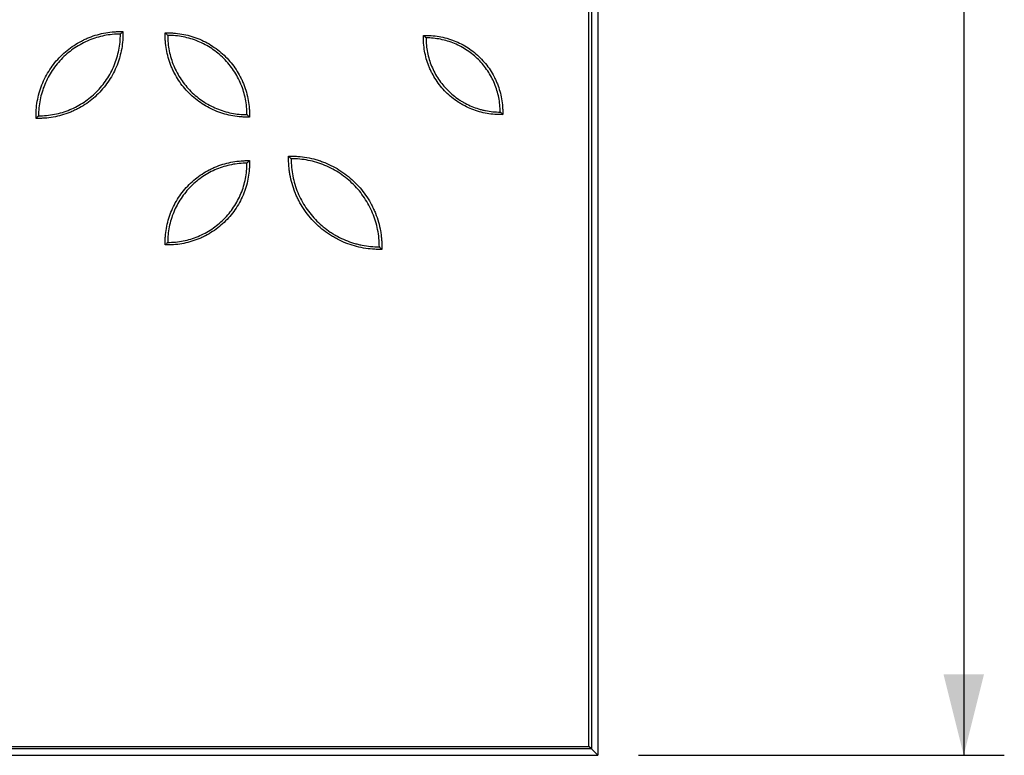
# Model space of a CAD drawing. Units: millimetres. Extents: x 0 to 297, y 8 to 200.
# Drawn here: x 115 to 140, y 80 to 98 of the extents above; entities that cross this region are included whole.
import ezdxf

# ---------------------------------------------------------------- set-up
doc = ezdxf.new("R2010")
doc.units = ezdxf.units.MM
doc.layers.add('ADAMA', color=7, linetype='Continuous')
doc.styles.add('SLDTEXTSTYLE1', font='TXT', dxfattribs={"width": 0.7})
doc.dimstyles.new('SLDDIMSTYLE1', dxfattribs={"dimtxt": 2.645833, "dimasz": 2, "dimexe": 0, "dimexo": 0.0625, "dimgap": 0.661458, "dimtad": 1, "dimdec": 1, "dimlfac": 16, "dimrnd": 1e-09, "dimzin": 12, "dimdsep": 46, "dimtxsty": 'SLDTEXTSTYLE1', "dimsah": 1, "dimcen": 0.09, "dimadec": 0, "dimazin": 3, "dimtfac": 1, "dimtdec": 1, "dimtofl": 0, "dimtmove": 0, "dimatfit": 3, "dimfxl": 0, "dimfrac": 2, "dimtolj": 1, "dimtzin": 12, "dimarcsym": 0})

# ---------------------------------------------------------------- blocks, each defined once
blk = doc.blocks.new('_D_3')
at = {"layer": 'ADAMA', "color": 7}
for p, q in [((130.594, 169.859), (139.606, 169.859)), ((138.606, 169.859), (138.606, 79.859)), ((130.594, 79.859), (139.606, 79.859))]:
    blk.add_line(p, q, dxfattribs=at)
for points in [[(138.606, 169.859), (138.106, 167.859), (139.106, 167.859)], [(138.606, 79.859), (139.106, 81.859), (138.106, 81.859)]]:
    blk.add_solid(points, dxfattribs=at)
at = {"layer": 'ADAMA', "color": 7, "insert": (135.195, 127.943), "char_height": 2.6458, "attachment_point": 1, "rotation": 90, "style": 'SLDTEXTSTYLE1'}
blk.add_mtext('1440', dxfattribs=at)

msp = doc.modelspace()

# ---------------------------------------------------------------- linework, layer by layer
at = {"color": 7, "linetype": 'Continuous', "lineweight": 25}
for p, q in [((129.5936, 169.8592), (129.5936, 79.8592)), ((129.3723, 80.0805), (129.3723, 169.6379)), ((129.4346, 169.7001), (129.4346, 80.0182)), ((84.8212, 80.0805), (129.3723, 80.0805)), ((129.4346, 80.0182), (129.3723, 80.0805)), ((84.5999, 79.8592), (129.5936, 79.8592)), ((129.4346, 80.0182), (84.7589, 80.0182)), ((129.4346, 80.0182), (129.5936, 79.8592))]:
    msp.add_line(p, q, dxfattribs=at)
for points, knots in [([(115.7469, 95.5614), (115.7469, 95.5969), (115.7466, 95.6324), (115.748, 95.7031), (115.7497, 95.7384), (115.7572, 95.8437), (115.7657, 95.9135), (115.7898, 96.0522), (115.8054, 96.121), (115.8343, 96.2236), (115.8449, 96.2576), (115.8676, 96.3248), (115.8798, 96.3579), (115.9448, 96.5216), (116.0096, 96.6462), (116.1261, 96.8235), (116.1683, 96.8811), (116.258, 96.9913), (116.3056, 97.044), (116.4567, 97.1951), (116.5658, 97.2839), (116.7418, 97.3999), (116.8025, 97.4357), (116.8968, 97.4849), (116.9288, 97.5006), (116.9934, 97.5301), (117.0259, 97.544), (117.1898, 97.6091), (117.3249, 97.6474), (117.5335, 97.684), (117.6043, 97.6928), (117.7107, 97.7004), (117.7462, 97.702), (117.8172, 97.7035), (117.8528, 97.7032), (117.8884, 97.7032)], [0, 0, 0, 0, 0.03125, 0.03125, 0.0625, 0.0625, 0.125, 0.125, 0.1875, 0.1875, 0.21875, 0.21875, 0.25, 0.25, 0.375, 0.375, 0.4375, 0.4375, 0.5, 0.5, 0.625, 0.625, 0.6875, 0.6875, 0.71875, 0.71875, 0.75, 0.75, 0.875, 0.875, 0.9375, 0.9375, 0.96875, 0.96875, 1, 1, 1, 1]), ([(117.8884, 97.7032), (117.8884, 97.6678), (117.8887, 97.6323), (117.8872, 97.5615), (117.8856, 97.5263), (117.8781, 97.4209), (117.8696, 97.3511), (117.8454, 97.2125), (117.8298, 97.1436), (117.8009, 97.0411), (117.7904, 97.007), (117.7676, 96.9399), (117.7554, 96.9067), (117.6905, 96.743), (117.6257, 96.6184), (117.5092, 96.4411), (117.467, 96.3835), (117.3772, 96.2734), (117.3296, 96.2206), (117.1786, 96.0696), (117.0694, 95.9807), (116.8934, 95.8647), (116.8327, 95.829), (116.7385, 95.7798), (116.7064, 95.7641), (116.6419, 95.7345), (116.6093, 95.7206), (116.4454, 95.6555), (116.3103, 95.6172), (116.1017, 95.5806), (116.0309, 95.5719), (115.9246, 95.5643), (115.8891, 95.5626), (115.818, 95.5611), (115.7824, 95.5614), (115.7469, 95.5614)], [0, 0, 0, 0, 0.03125, 0.03125, 0.0625, 0.0625, 0.125, 0.125, 0.1875, 0.1875, 0.21875, 0.21875, 0.25, 0.25, 0.375, 0.375, 0.4375, 0.4375, 0.5, 0.5, 0.625, 0.625, 0.6875, 0.6875, 0.71875, 0.71875, 0.75, 0.75, 0.875, 0.875, 0.9375, 0.9375, 0.96875, 0.96875, 1, 1, 1, 1]), ([(117.8259, 97.6407), (117.7595, 97.6407), (117.693, 97.6375), (117.5607, 97.6245), (117.4951, 97.6148), (117.3015, 97.5763), (117.176, 97.5383), (116.9931, 97.4624), (116.9328, 97.4338), (116.8163, 97.3714), (116.7599, 97.3375), (116.5964, 97.228), (116.4947, 97.1446), (116.3535, 97.0036), (116.309, 96.9544), (116.2247, 96.8519), (116.185, 96.7983), (116.0748, 96.6335), (116.0129, 96.5178), (115.9374, 96.3356), (115.9151, 96.2735), (115.8765, 96.1461), (115.8605, 96.082), (115.8221, 95.8881), (115.8094, 95.7569), (115.8094, 95.6239)], [0, 0, 0, 0, 0.0625, 0.0625, 0.125, 0.125, 0.25, 0.25, 0.3125, 0.3125, 0.375, 0.375, 0.5, 0.5, 0.5625, 0.5625, 0.625, 0.625, 0.75, 0.75, 0.8125, 0.8125, 0.875, 0.875, 1, 1, 1, 1]), ([(115.8094, 95.6239), (115.8758, 95.6239), (115.9422, 95.6271), (116.0745, 95.6401), (116.1401, 95.6498), (116.3337, 95.6883), (116.4592, 95.7263), (116.6421, 95.8022), (116.7025, 95.8308), (116.819, 95.8933), (116.8753, 95.9272), (117.0389, 96.0367), (117.1406, 96.12), (117.2817, 96.2611), (117.3263, 96.3102), (117.4105, 96.4127), (117.4502, 96.4663), (117.5604, 96.6312), (117.6223, 96.7469), (117.6979, 96.929), (117.7202, 96.9912), (117.7588, 97.1185), (117.7747, 97.1827), (117.8131, 97.3766), (117.8259, 97.5077), (117.8259, 97.6407)], [0, 0, 0, 0, 0.0625, 0.0625, 0.125, 0.125, 0.25, 0.25, 0.3125, 0.3125, 0.375, 0.375, 0.5, 0.5, 0.5625, 0.5625, 0.625, 0.625, 0.75, 0.75, 0.8125, 0.8125, 0.875, 0.875, 1, 1, 1, 1]), ([(117.8259, 97.6407), (117.8259, 97.6407), (117.8284, 97.6432), (117.8365, 97.6514), (117.842, 97.6569), (117.8541, 97.669), (117.8606, 97.6755), (117.8743, 97.6892), (117.8814, 97.6962), (117.8884, 97.7032)], [0, 0, 0, 0, 0.25, 0.25, 0.5, 0.5, 0.75, 0.75, 1, 1, 1, 1]), ([(121.0077, 95.5929), (120.9733, 95.5929), (120.9388, 95.5927), (120.8701, 95.594), (120.8359, 95.5956), (120.7336, 95.6027), (120.6658, 95.611), (120.5313, 95.6343), (120.4644, 95.6494), (120.3649, 95.6774), (120.3318, 95.6877), (120.2666, 95.7097), (120.2344, 95.7215), (120.0754, 95.7846), (119.9544, 95.8474), (119.7824, 95.9605), (119.7264, 96.0015), (119.6195, 96.0886), (119.5683, 96.1348), (119.4217, 96.2815), (119.3355, 96.3875), (119.2229, 96.5584), (119.1882, 96.6174), (119.1405, 96.7089), (119.1253, 96.74), (119.0966, 96.8027), (119.0831, 96.8343), (119.02, 96.9934), (118.983, 97.1246), (118.9476, 97.3272), (118.9391, 97.3959), (118.9318, 97.4992), (118.9303, 97.5336), (118.9289, 97.6026), (118.9292, 97.6372), (118.9292, 97.6717)], [0, 0, 0, 0, 0.03125, 0.03125, 0.0625, 0.0625, 0.125, 0.125, 0.1875, 0.1875, 0.21875, 0.21875, 0.25, 0.25, 0.375, 0.375, 0.4375, 0.4375, 0.5, 0.5, 0.625, 0.625, 0.6875, 0.6875, 0.71875, 0.71875, 0.75, 0.75, 0.875, 0.875, 0.9375, 0.9375, 0.96875, 0.96875, 1, 1, 1, 1]), ([(118.9292, 97.6717), (118.9636, 97.6717), (118.9981, 97.672), (119.0667, 97.6706), (119.1009, 97.6691), (119.2033, 97.6619), (119.271, 97.6537), (119.4056, 97.6303), (119.4724, 97.6152), (119.572, 97.5872), (119.6051, 97.577), (119.6702, 97.5549), (119.7024, 97.5431), (119.8614, 97.4801), (119.9824, 97.4172), (120.1545, 97.3041), (120.2104, 97.2632), (120.3174, 97.176), (120.3686, 97.1298), (120.5152, 96.9831), (120.6014, 96.8771), (120.7139, 96.7062), (120.7486, 96.6473), (120.7963, 96.5557), (120.8116, 96.5246), (120.8402, 96.4619), (120.8537, 96.4304), (120.9168, 96.2712), (120.9539, 96.14), (120.9893, 95.9375), (120.9977, 95.8687), (121.005, 95.7654), (121.0066, 95.731), (121.008, 95.662), (121.0077, 95.6275), (121.0077, 95.5929)], [0, 0, 0, 0, 0.03125, 0.03125, 0.0625, 0.0625, 0.125, 0.125, 0.1875, 0.1875, 0.21875, 0.21875, 0.25, 0.25, 0.375, 0.375, 0.4375, 0.4375, 0.5, 0.5, 0.625, 0.625, 0.6875, 0.6875, 0.71875, 0.71875, 0.75, 0.75, 0.875, 0.875, 0.9375, 0.9375, 0.96875, 0.96875, 1, 1, 1, 1]), ([(118.9917, 97.6092), (118.9917, 97.6092), (118.9892, 97.6117), (118.981, 97.6199), (118.9755, 97.6253), (118.9634, 97.6374), (118.9569, 97.644), (118.9432, 97.6577), (118.9362, 97.6647), (118.9292, 97.6717)], [0, 0, 0, 0, 0.25, 0.25, 0.5, 0.5, 0.75, 0.75, 1, 1, 1, 1]), ([(120.9452, 95.6554), (120.9452, 95.7198), (120.9421, 95.7841), (120.9295, 95.9123), (120.9201, 95.9759), (120.8828, 96.1634), (120.846, 96.285), (120.7725, 96.4622), (120.7448, 96.5207), (120.6843, 96.6335), (120.6515, 96.6881), (120.5454, 96.8466), (120.4647, 96.9451), (120.3281, 97.0819), (120.2805, 97.1251), (120.1812, 97.2067), (120.1293, 97.2452), (119.9696, 97.352), (119.8576, 97.4119), (119.6811, 97.4852), (119.6209, 97.5068), (119.4975, 97.5442), (119.4354, 97.5597), (119.2476, 97.5968), (119.1205, 97.6092), (118.9917, 97.6092)], [0, 0, 0, 0, 0.0625, 0.0625, 0.125, 0.125, 0.25, 0.25, 0.3125, 0.3125, 0.375, 0.375, 0.5, 0.5, 0.5625, 0.5625, 0.625, 0.625, 0.75, 0.75, 0.8125, 0.8125, 0.875, 0.875, 1, 1, 1, 1]), ([(118.9917, 97.6092), (118.9917, 97.5449), (118.9948, 97.4805), (119.0073, 97.3523), (119.0168, 97.2888), (119.054, 97.1012), (119.0909, 96.9796), (119.1643, 96.8024), (119.192, 96.744), (119.2525, 96.6311), (119.2853, 96.5765), (119.3914, 96.418), (119.4721, 96.3195), (119.6087, 96.1827), (119.6563, 96.1396), (119.7556, 96.058), (119.8075, 96.0194), (119.9672, 95.9127), (120.0793, 95.8527), (120.2557, 95.7795), (120.316, 95.7579), (120.4393, 95.7205), (120.5015, 95.705), (120.6893, 95.6678), (120.8163, 95.6554), (120.9452, 95.6554)], [0, 0, 0, 0, 0.0625, 0.0625, 0.125, 0.125, 0.25, 0.25, 0.3125, 0.3125, 0.375, 0.375, 0.5, 0.5, 0.5625, 0.5625, 0.625, 0.625, 0.75, 0.75, 0.8125, 0.8125, 0.875, 0.875, 1, 1, 1, 1]), ([(125.2938, 97.6087), (125.31, 97.6087), (125.3261, 97.6087), (125.3585, 97.6087), (125.3746, 97.6087), (125.423, 97.6078), (125.4552, 97.6064), (125.5514, 97.5998), (125.615, 97.5922), (125.7415, 97.5705), (125.8043, 97.5564), (125.8979, 97.5302), (125.929, 97.5206), (125.9903, 97.5), (126.0206, 97.4889), (126.1702, 97.4298), (126.2839, 97.3708), (126.4456, 97.2646), (126.4982, 97.2261), (126.5988, 97.1443), (126.6469, 97.1008), (126.7847, 96.963), (126.8657, 96.8633), (126.9714, 96.7026), (127.004, 96.6472), (127.0488, 96.5611), (127.0631, 96.5319), (127.09, 96.4729), (127.1026, 96.4432), (127.1618, 96.2936), (127.1964, 96.1703), (127.2294, 95.9798), (127.2372, 95.9152), (127.2439, 95.8181), (127.2453, 95.7857), (127.2462, 95.7371), (127.2462, 95.7208), (127.2462, 95.6884), (127.2462, 95.6722), (127.2462, 95.6559)], [0, 0, 0, 0, 0.015625, 0.015625, 0.03125, 0.03125, 0.0625, 0.0625, 0.125, 0.125, 0.1875, 0.1875, 0.21875, 0.21875, 0.25, 0.25, 0.375, 0.375, 0.4375, 0.4375, 0.5, 0.5, 0.625, 0.625, 0.6875, 0.6875, 0.71875, 0.71875, 0.75, 0.75, 0.875, 0.875, 0.9375, 0.9375, 0.96875, 0.96875, 0.984375, 0.984375, 1, 1, 1, 1]), ([(125.3563, 97.5462), (125.3563, 97.5462), (125.3538, 97.5487), (125.3456, 97.5568), (125.3401, 97.5623), (125.328, 97.5744), (125.3215, 97.5809), (125.3078, 97.5947), (125.3008, 97.6017), (125.2938, 97.6087)], [0, 0, 0, 0, 0.25, 0.25, 0.5, 0.5, 0.75, 0.75, 1, 1, 1, 1]), ([(127.2462, 95.6559), (127.2301, 95.6559), (127.2139, 95.6559), (127.1815, 95.6559), (127.1653, 95.656), (127.1169, 95.6568), (127.0846, 95.6582), (126.9881, 95.6649), (126.9241, 95.6725), (126.7968, 95.6945), (126.7332, 95.7089), (126.6091, 95.7438), (126.5483, 95.7643), (126.4292, 95.8114), (126.3709, 95.838), (126.2854, 95.8824), (126.2572, 95.898), (126.2014, 95.9307), (126.1738, 95.9479), (126.0384, 96.0369), (125.9383, 96.1185), (125.7548, 96.3023), (125.6739, 96.4019), (125.5683, 96.5625), (125.5357, 96.6179), (125.491, 96.704), (125.4767, 96.7332), (125.4499, 96.7921), (125.4372, 96.8218), (125.3781, 96.9714), (125.3435, 97.0947), (125.3106, 97.285), (125.3028, 97.3496), (125.2961, 97.4466), (125.2947, 97.479), (125.2938, 97.5276), (125.2938, 97.5438), (125.2938, 97.5763), (125.2938, 97.5925), (125.2938, 97.6087)], [0, 0, 0, 0, 0.015625, 0.015625, 0.03125, 0.03125, 0.0625, 0.0625, 0.125, 0.125, 0.1875, 0.1875, 0.25, 0.25, 0.3125, 0.3125, 0.34375, 0.34375, 0.375, 0.375, 0.5, 0.5, 0.625, 0.625, 0.6875, 0.6875, 0.71875, 0.71875, 0.75, 0.75, 0.875, 0.875, 0.9375, 0.9375, 0.96875, 0.96875, 0.984375, 0.984375, 1, 1, 1, 1]), ([(127.1837, 95.7184), (127.1837, 95.8388), (127.1719, 95.9597), (127.1254, 96.1937), (127.0909, 96.3074), (127.0222, 96.4732), (126.9963, 96.5279), (126.9397, 96.6335), (126.909, 96.6846), (126.8098, 96.8328), (126.7343, 96.925), (126.6065, 97.0529), (126.562, 97.0933), (126.469, 97.1696), (126.4205, 97.2057), (126.2711, 97.3055), (126.1663, 97.3616), (126.0012, 97.4302), (125.9448, 97.4504), (125.8295, 97.4854), (125.7713, 97.4998), (125.5957, 97.5346), (125.4768, 97.5462), (125.3563, 97.5462)], [0, 0, 0, 0, 0.125, 0.125, 0.25, 0.25, 0.3125, 0.3125, 0.375, 0.375, 0.5, 0.5, 0.5625, 0.5625, 0.625, 0.625, 0.75, 0.75, 0.8125, 0.8125, 0.875, 0.875, 1, 1, 1, 1]), ([(125.3563, 97.5462), (125.3563, 97.4258), (125.3681, 97.305), (125.4146, 97.0711), (125.449, 96.9574), (125.5177, 96.7917), (125.5436, 96.7371), (125.6001, 96.6315), (125.6308, 96.5804), (125.73, 96.4322), (125.8054, 96.34), (125.9757, 96.1695), (126.0682, 96.0934), (126.193, 96.0098), (126.2185, 95.9936), (126.27, 95.9627), (126.296, 95.9479), (126.375, 95.9056), (126.4287, 95.8802), (126.5384, 95.8346), (126.5944, 95.8145), (126.6801, 95.7885), (126.7089, 95.7805), (126.7671, 95.7659), (126.7966, 95.7593), (126.944, 95.73), (127.0632, 95.7184), (127.1837, 95.7184)], [0, 0, 0, 0, 0.125, 0.125, 0.25, 0.25, 0.3125, 0.3125, 0.375, 0.375, 0.5, 0.5, 0.625, 0.625, 0.65625, 0.65625, 0.6875, 0.6875, 0.75, 0.75, 0.8125, 0.8125, 0.84375, 0.84375, 0.875, 0.875, 1, 1, 1, 1]), ([(115.8094, 95.6239), (115.8094, 95.6239), (115.8068, 95.6214), (115.7987, 95.6133), (115.7932, 95.6078), (115.7811, 95.5957), (115.7746, 95.5892), (115.7609, 95.5754), (115.7539, 95.5684), (115.7469, 95.5614)], [0, 0, 0, 0, 0.25, 0.25, 0.5, 0.5, 0.75, 0.75, 1, 1, 1, 1]), ([(120.9452, 95.6554), (120.9452, 95.6554), (120.9477, 95.6529), (120.9558, 95.6448), (120.9613, 95.6393), (120.9734, 95.6272), (120.9799, 95.6207), (120.9936, 95.607), (121.0007, 95.5999), (121.0077, 95.5929)], [0, 0, 0, 0, 0.25, 0.25, 0.5, 0.5, 0.75, 0.75, 1, 1, 1, 1]), ([(127.1837, 95.7184), (127.1837, 95.7184), (127.1863, 95.7159), (127.1944, 95.7078), (127.1999, 95.7023), (127.212, 95.6902), (127.2185, 95.6837), (127.2322, 95.67), (127.2392, 95.663), (127.2462, 95.6559)], [0, 0, 0, 0, 0.25, 0.25, 0.5, 0.5, 0.75, 0.75, 1, 1, 1, 1]), ([(124.2687, 92.3314), (124.2307, 92.3314), (124.1925, 92.3311), (124.1166, 92.3328), (124.0786, 92.3346), (123.9652, 92.3429), (123.89, 92.3522), (123.7402, 92.3787), (123.6655, 92.3958), (123.5198, 92.4374), (123.4484, 92.4617), (123.3085, 92.5175), (123.24, 92.5489), (123.1395, 92.6013), (123.1064, 92.6197), (123.0408, 92.6583), (123.0084, 92.6785), (122.8494, 92.7834), (122.7317, 92.8794), (122.5159, 93.0955), (122.4207, 93.2126), (122.2963, 93.4014), (122.2579, 93.4665), (122.2051, 93.5675), (122.1883, 93.6018), (122.1565, 93.6711), (122.1416, 93.7059), (122.0716, 93.8817), (122.0304, 94.0265), (121.9974, 94.2128), (121.9918, 94.2504), (121.9823, 94.326), (121.9786, 94.364), (121.973, 94.4401), (121.9711, 94.4782), (121.9694, 94.5544), (121.9697, 94.5926), (121.9697, 94.6307)], [0, 0, 0, 0, 0.03125, 0.03125, 0.0625, 0.0625, 0.125, 0.125, 0.1875, 0.1875, 0.25, 0.25, 0.3125, 0.3125, 0.34375, 0.34375, 0.375, 0.375, 0.5, 0.5, 0.625, 0.625, 0.6875, 0.6875, 0.71875, 0.71875, 0.75, 0.75, 0.875, 0.875, 0.90625, 0.90625, 0.9375, 0.9375, 0.96875, 0.96875, 1, 1, 1, 1]), ([(121.9697, 94.6307), (122.0077, 94.6307), (122.0458, 94.631), (122.1217, 94.6293), (122.1596, 94.6275), (122.2726, 94.6192), (122.3475, 94.61), (122.4963, 94.5838), (122.5702, 94.5669), (122.6802, 94.5357), (122.7167, 94.5244), (122.7887, 94.4999), (122.8242, 94.4868), (122.9997, 94.4168), (123.1334, 94.3472), (123.3235, 94.222), (123.3853, 94.1767), (123.5034, 94.0804), (123.56, 94.0293), (123.722, 93.8671), (123.8173, 93.75), (123.9419, 93.5612), (123.9803, 93.4961), (124.0331, 93.395), (124.05, 93.3607), (124.0818, 93.2914), (124.0967, 93.2565), (124.1667, 93.0807), (124.2079, 92.9358), (124.241, 92.7494), (124.2466, 92.7118), (124.2561, 92.6362), (124.2599, 92.5981), (124.2654, 92.522), (124.2673, 92.4839), (124.269, 92.4077), (124.2687, 92.3695), (124.2687, 92.3314)], [0, 0, 0, 0, 0.03125, 0.03125, 0.0625, 0.0625, 0.125, 0.125, 0.1875, 0.1875, 0.21875, 0.21875, 0.25, 0.25, 0.375, 0.375, 0.4375, 0.4375, 0.5, 0.5, 0.625, 0.625, 0.6875, 0.6875, 0.71875, 0.71875, 0.75, 0.75, 0.875, 0.875, 0.90625, 0.90625, 0.9375, 0.9375, 0.96875, 0.96875, 1, 1, 1, 1]), ([(122.0322, 94.5682), (122.0322, 94.5682), (122.0297, 94.5708), (122.0215, 94.5789), (122.0161, 94.5844), (122.0039, 94.5965), (121.9974, 94.603), (121.9837, 94.6167), (121.9767, 94.6237), (121.9697, 94.6307)], [0, 0, 0, 0, 0.25, 0.25, 0.5, 0.5, 0.75, 0.75, 1, 1, 1, 1]), ([(118.9292, 92.4417), (118.9292, 92.4761), (118.9289, 92.5105), (118.9303, 92.5792), (118.9318, 92.6134), (118.939, 92.7157), (118.9472, 92.7835), (118.9705, 92.9181), (118.9856, 92.9849), (119.0136, 93.0845), (119.0239, 93.1175), (119.0459, 93.1827), (119.0577, 93.2149), (119.1207, 93.3739), (119.1836, 93.4949), (119.2966, 93.667), (119.3376, 93.723), (119.4247, 93.8299), (119.4709, 93.8811), (119.6175, 94.0278), (119.7235, 94.114), (119.8944, 94.2266), (119.9534, 94.2613), (120.0449, 94.309), (120.076, 94.3243), (120.1387, 94.3529), (120.1703, 94.3664), (120.3294, 94.4296), (120.4606, 94.4666), (120.6631, 94.502), (120.7319, 94.5105), (120.8352, 94.5178), (120.8696, 94.5193), (120.9386, 94.5207), (120.9732, 94.5204), (121.0077, 94.5204)], [0, 0, 0, 0, 0.03125, 0.03125, 0.0625, 0.0625, 0.125, 0.125, 0.1875, 0.1875, 0.21875, 0.21875, 0.25, 0.25, 0.375, 0.375, 0.4375, 0.4375, 0.5, 0.5, 0.625, 0.625, 0.6875, 0.6875, 0.71875, 0.71875, 0.75, 0.75, 0.875, 0.875, 0.9375, 0.9375, 0.96875, 0.96875, 1, 1, 1, 1]), ([(121.0077, 94.5204), (121.0077, 94.486), (121.008, 94.4516), (121.0066, 94.3829), (121.0051, 94.3487), (120.9979, 94.2464), (120.9896, 94.1786), (120.9663, 94.044), (120.9512, 93.9772), (120.9232, 93.8776), (120.913, 93.8446), (120.891, 93.7794), (120.8791, 93.7472), (120.8161, 93.5882), (120.7533, 93.4672), (120.6402, 93.2951), (120.5993, 93.2391), (120.5122, 93.1322), (120.466, 93.081), (120.3193, 92.9343), (120.2133, 92.8481), (120.0424, 92.7355), (119.9835, 92.7008), (119.892, 92.6531), (119.8608, 92.6378), (119.7982, 92.6092), (119.7666, 92.5957), (119.6074, 92.5325), (119.4763, 92.4955), (119.2737, 92.4601), (119.205, 92.4516), (119.1017, 92.4443), (119.0672, 92.4428), (118.9982, 92.4414), (118.9637, 92.4417), (118.9292, 92.4417)], [0, 0, 0, 0, 0.03125, 0.03125, 0.0625, 0.0625, 0.125, 0.125, 0.1875, 0.1875, 0.21875, 0.21875, 0.25, 0.25, 0.375, 0.375, 0.4375, 0.4375, 0.5, 0.5, 0.625, 0.625, 0.6875, 0.6875, 0.71875, 0.71875, 0.75, 0.75, 0.875, 0.875, 0.9375, 0.9375, 0.96875, 0.96875, 1, 1, 1, 1]), ([(118.9917, 92.5042), (119.056, 92.5042), (119.1204, 92.5073), (119.2486, 92.5198), (119.3121, 92.5293), (119.4997, 92.5665), (119.6212, 92.6034), (119.7984, 92.6769), (119.8569, 92.7046), (119.9698, 92.7651), (120.0244, 92.7979), (120.1828, 92.904), (120.2813, 92.9848), (120.418, 93.1214), (120.4612, 93.169), (120.5428, 93.2683), (120.5813, 93.3203), (120.688, 93.48), (120.748, 93.592), (120.8212, 93.7685), (120.8428, 93.8287), (120.8802, 93.9521), (120.8957, 94.0142), (120.9328, 94.202), (120.9452, 94.3291), (120.9452, 94.4579)], [0, 0, 0, 0, 0.0625, 0.0625, 0.125, 0.125, 0.25, 0.25, 0.3125, 0.3125, 0.375, 0.375, 0.5, 0.5, 0.5625, 0.5625, 0.625, 0.625, 0.75, 0.75, 0.8125, 0.8125, 0.875, 0.875, 1, 1, 1, 1]), ([(120.9452, 94.4579), (120.8808, 94.4579), (120.8165, 94.4548), (120.6883, 94.4423), (120.6247, 94.4328), (120.4372, 94.3956), (120.3156, 94.3587), (120.1384, 94.2852), (120.08, 94.2575), (119.9671, 94.197), (119.9125, 94.1642), (119.7541, 94.0581), (119.6556, 93.9773), (119.5188, 93.8407), (119.4756, 93.7931), (119.3941, 93.6938), (119.3556, 93.6418), (119.2488, 93.4821), (119.1889, 93.3701), (119.1157, 93.1936), (119.0941, 93.1334), (119.0567, 93.01), (119.0412, 92.9479), (119.0041, 92.7601), (118.9917, 92.633), (118.9917, 92.5042)], [0, 0, 0, 0, 0.0625, 0.0625, 0.125, 0.125, 0.25, 0.25, 0.3125, 0.3125, 0.375, 0.375, 0.5, 0.5, 0.5625, 0.5625, 0.625, 0.625, 0.75, 0.75, 0.8125, 0.8125, 0.875, 0.875, 1, 1, 1, 1]), ([(120.9452, 94.4579), (120.9452, 94.4579), (120.9477, 94.4605), (120.9558, 94.4686), (120.9613, 94.4741), (120.9734, 94.4862), (120.9799, 94.4927), (120.9936, 94.5064), (121.0007, 94.5134), (121.0077, 94.5204)], [0, 0, 0, 0, 0.25, 0.25, 0.5, 0.5, 0.75, 0.75, 1, 1, 1, 1]), ([(122.0322, 94.5682), (122.0322, 94.4967), (122.0356, 94.425), (122.0496, 94.2824), (122.0601, 94.2118), (122.1015, 94.0031), (122.1425, 93.8678), (122.2242, 93.6707), (122.255, 93.6056), (122.3223, 93.48), (122.3588, 93.4193), (122.4767, 93.243), (122.5665, 93.1334), (122.7691, 92.9304), (122.8791, 92.8399), (123.0276, 92.7405), (123.0579, 92.7212), (123.1192, 92.6844), (123.1502, 92.6669), (123.2441, 92.6166), (123.308, 92.5863), (123.4386, 92.5321), (123.5051, 92.5082), (123.607, 92.4772), (123.6413, 92.4677), (123.7106, 92.4503), (123.7456, 92.4424), (123.921, 92.4076), (124.0629, 92.3939), (124.2062, 92.3939)], [0, 0, 0, 0, 0.0625, 0.0625, 0.125, 0.125, 0.25, 0.25, 0.3125, 0.3125, 0.375, 0.375, 0.5, 0.5, 0.625, 0.625, 0.65625, 0.65625, 0.6875, 0.6875, 0.75, 0.75, 0.8125, 0.8125, 0.84375, 0.84375, 0.875, 0.875, 1, 1, 1, 1]), ([(124.2062, 92.3939), (124.2062, 92.4655), (124.2028, 92.5371), (124.1888, 92.6798), (124.1783, 92.7505), (124.1368, 92.9592), (124.0959, 93.0945), (124.0141, 93.2917), (123.9833, 93.3568), (123.916, 93.4824), (123.8794, 93.5431), (123.7614, 93.7195), (123.6716, 93.8291), (123.5196, 93.9813), (123.4666, 94.0294), (123.3561, 94.1202), (123.2983, 94.1631), (123.1206, 94.282), (122.9958, 94.3487), (122.7995, 94.4302), (122.7325, 94.4542), (122.5953, 94.4958), (122.5261, 94.5131), (122.317, 94.5544), (122.1756, 94.5682), (122.0322, 94.5682)], [0, 0, 0, 0, 0.0625, 0.0625, 0.125, 0.125, 0.25, 0.25, 0.3125, 0.3125, 0.375, 0.375, 0.5, 0.5, 0.5625, 0.5625, 0.625, 0.625, 0.75, 0.75, 0.8125, 0.8125, 0.875, 0.875, 1, 1, 1, 1]), ([(118.9917, 92.5042), (118.9917, 92.5042), (118.9892, 92.5016), (118.981, 92.4935), (118.9755, 92.488), (118.9634, 92.4759), (118.9569, 92.4694), (118.9432, 92.4557), (118.9362, 92.4487), (118.9292, 92.4417)], [0, 0, 0, 0, 0.25, 0.25, 0.5, 0.5, 0.75, 0.75, 1, 1, 1, 1]), ([(124.2062, 92.3939), (124.2062, 92.3939), (124.2087, 92.3913), (124.2169, 92.3832), (124.2224, 92.3777), (124.2345, 92.3656), (124.241, 92.3591), (124.2547, 92.3454), (124.2617, 92.3384), (124.2687, 92.3314)], [0, 0, 0, 0, 0.25, 0.25, 0.5, 0.5, 0.75, 0.75, 1, 1, 1, 1])]:
    msp.add_open_spline(points, degree=3, knots=knots, dxfattribs=at)

# ---------------------------------------------------------------- dimensions: what is measured, and where the dimension line sits
at = {"layer": 'ADAMA', "color": 7}
dim = msp.add_linear_dim(base=(138.6056, 79.8592), p1=(129.5936, 169.8592), p2=(129.5936, 79.8592), angle=90, dimstyle='SLDDIMSTYLE1', dxfattribs=at)
dim.commit()
dim.dimension.update_dxf_attribs({"geometry": '_D_3', "text_midpoint": (138.6056, 131.5198), "dimtype": 160})

doc.saveas('drawing.dxf')
